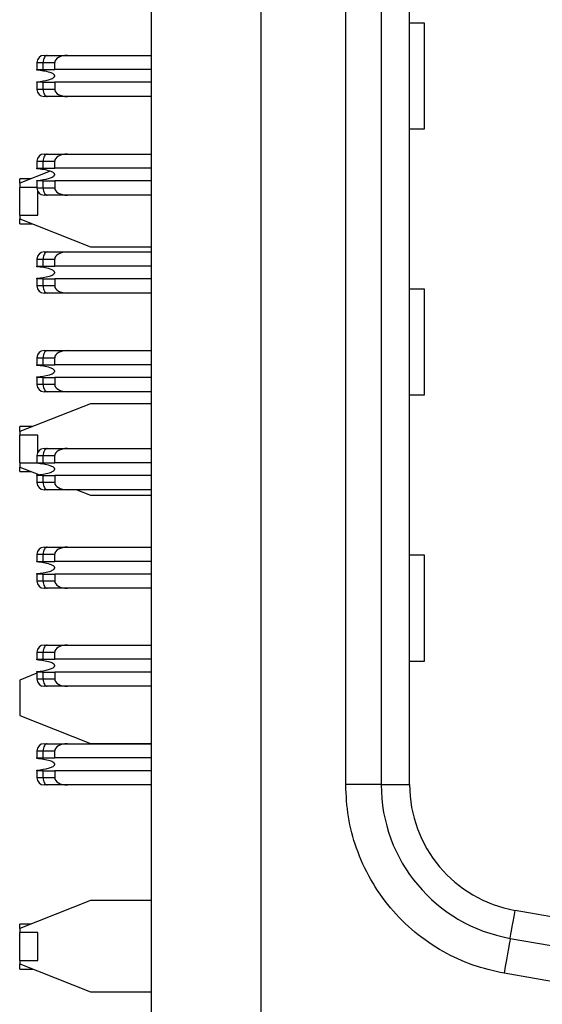
# Model space of a CAD drawing. Units: inches. Extents: x 0.1 to 16.9, y 0.1 to 10.9.
# Drawn here: x 5 to 5.4, y 6.4 to 7 of the extents above; entities that cross this region are included whole.
import ezdxf

# ---------------------------------------------------------------- set-up
doc = ezdxf.new("R2010")
doc.units = ezdxf.units.IN
doc.header["$MEASUREMENT"] = 0

msp = doc.modelspace()

# ---------------------------------------------------------------- linework, layer by layer
at = {"color": 7, "linetype": 'Continuous', "lineweight": 25}
for p, q in [((5.1288, 8.93687), (5.1288, 5.06187)), ((5.20479, 7.91399), (5.20479, 6.08624)), ((5.26359, 6.50869), (5.26359, 7.49154)), ((5.2882, 7.49154), (5.2882, 6.50869)), ((5.30789, 6.50869), (5.30789, 7.49154)), ((5.30789, 7.03703), (5.318, 7.03703)), ((5.318, 7.03703), (5.318, 6.96321)), ((5.05444, 7.01439), (5.05659, 7.01439)), ((5.05659, 7.01439), (5.07057, 7.01439)), ((5.07057, 7.01439), (5.1288, 7.01439)), ((5.04952, 7.00947), (5.04952, 7.00455)), ((5.04952, 7.00947), (5.05383, 7.00947)), ((5.05383, 7.00455), (5.05383, 7.00947)), ((5.05383, 7.00947), (5.06182, 7.00947)), ((5.06182, 7.00455), (5.06182, 7.00947)), ((5.04952, 7.00455), (5.05383, 7.00455)), ((5.04952, 7.00415), (5.04952, 7.00455)), ((5.05383, 7.00455), (5.06182, 7.00455)), ((5.1288, 7.00455), (5.06182, 7.00455)), ((5.04952, 6.99569), (5.04952, 6.99608)), ((5.04952, 6.99569), (5.04952, 6.99077)), ((5.05383, 6.99569), (5.04952, 6.99569)), ((5.05383, 6.99077), (5.05383, 6.99569)), ((5.05383, 6.99569), (5.06182, 6.99569)), ((5.06182, 6.99569), (5.06182, 6.99077)), ((5.1288, 6.99569), (5.06182, 6.99569)), ((5.05383, 6.99077), (5.04952, 6.99077)), ((5.06182, 6.99077), (5.05383, 6.99077)), ((5.07057, 6.98584), (5.05659, 6.98584)), ((5.1288, 6.98584), (5.07057, 6.98584)), ((5.318, 6.96321), (5.30789, 6.96321)), ((5.05659, 6.94598), (5.07057, 6.94598)), ((5.07057, 6.94598), (5.1288, 6.94598)), ((5.04952, 6.94106), (5.05383, 6.94106)), ((5.04952, 6.94106), (5.04952, 6.93614)), ((5.05383, 6.93614), (5.05383, 6.94106)), ((5.05383, 6.94106), (5.06182, 6.94106)), ((5.06182, 6.93614), (5.06182, 6.94106)), ((5.05871, 6.93403), (5.03752, 6.92569)), ((5.04952, 6.93614), (5.05383, 6.93614)), ((5.04952, 6.93574), (5.04952, 6.93614)), ((5.05383, 6.93614), (5.06182, 6.93614)), ((5.1288, 6.93614), (5.06182, 6.93614)), ((5.04531, 6.92876), (5.03752, 6.92876)), ((5.03752, 6.92569), (5.03752, 6.92876)), ((5.03752, 6.92569), (5.03752, 6.92276)), ((5.04952, 6.92728), (5.04952, 6.92768)), ((5.04952, 6.92728), (5.04952, 6.92236)), ((5.05383, 6.92728), (5.04952, 6.92728)), ((5.05383, 6.92236), (5.05383, 6.92728)), ((5.05383, 6.92728), (5.06182, 6.92728)), ((5.06182, 6.92728), (5.06182, 6.92236)), ((5.1288, 6.92728), (5.06182, 6.92728)), ((5.04952, 6.92276), (5.03752, 6.92276)), ((5.03752, 6.9035), (5.03752, 6.92276)), ((5.05383, 6.92236), (5.04952, 6.92236)), ((5.05002, 6.9035), (5.05002, 6.92019)), ((5.06182, 6.92236), (5.05383, 6.92236)), ((5.07057, 6.91744), (5.05659, 6.91744)), ((5.1288, 6.91744), (5.07057, 6.91744)), ((5.03752, 6.9035), (5.05002, 6.9035)), ((5.03752, 6.9035), (5.03752, 6.90108)), ((5.03752, 6.90108), (5.08673, 6.88172)), ((5.03752, 6.89751), (5.03752, 6.90108)), ((5.03752, 6.89751), (5.04661, 6.89751)), ((5.05444, 6.87807), (5.05659, 6.87807)), ((5.05659, 6.87807), (5.07057, 6.87807)), ((5.07057, 6.87807), (5.1288, 6.87807)), ((5.08673, 6.88172), (5.1288, 6.88172)), ((5.04952, 6.87315), (5.05383, 6.87315)), ((5.04952, 6.87315), (5.04952, 6.86823)), ((5.05383, 6.86823), (5.05383, 6.87315)), ((5.05383, 6.87315), (5.06182, 6.87315)), ((5.06182, 6.86823), (5.06182, 6.87315)), ((5.04952, 6.86823), (5.05383, 6.86823)), ((5.04952, 6.86783), (5.04952, 6.86823)), ((5.05383, 6.86823), (5.06182, 6.86823)), ((5.1288, 6.86823), (5.06182, 6.86823)), ((5.04952, 6.85937), (5.04952, 6.85977)), ((5.04952, 6.85937), (5.04952, 6.85445)), ((5.05383, 6.85937), (5.04952, 6.85937)), ((5.05383, 6.85445), (5.05383, 6.85937)), ((5.05383, 6.85937), (5.06182, 6.85937)), ((5.06182, 6.85937), (5.06182, 6.85445)), ((5.1288, 6.85937), (5.06182, 6.85937)), ((5.05383, 6.85445), (5.04952, 6.85445)), ((5.06182, 6.85445), (5.05383, 6.85445)), ((5.07057, 6.84953), (5.05659, 6.84953)), ((5.1288, 6.84953), (5.07057, 6.84953)), ((5.30789, 6.85248), (5.318, 6.85248)), ((5.318, 6.85248), (5.318, 6.77866)), ((5.05659, 6.80966), (5.07057, 6.80966)), ((5.07057, 6.80966), (5.1288, 6.80966)), ((5.04952, 6.80474), (5.05383, 6.80474)), ((5.04952, 6.80474), (5.04952, 6.79982)), ((5.05383, 6.79982), (5.05383, 6.80474)), ((5.05383, 6.80474), (5.06182, 6.80474)), ((5.06182, 6.79982), (5.06182, 6.80474)), ((5.04952, 6.79982), (5.05383, 6.79982)), ((5.04952, 6.79942), (5.04952, 6.79982)), ((5.05383, 6.79982), (5.06182, 6.79982)), ((5.1288, 6.79982), (5.06182, 6.79982)), ((5.04952, 6.79096), (5.04952, 6.79136)), ((5.04952, 6.79096), (5.04952, 6.78604)), ((5.05383, 6.79096), (5.04952, 6.79096)), ((5.05383, 6.78604), (5.05383, 6.79096)), ((5.05383, 6.79096), (5.06182, 6.79096)), ((5.06182, 6.79096), (5.06182, 6.78604)), ((5.1288, 6.79096), (5.06182, 6.79096)), ((5.05383, 6.78604), (5.04952, 6.78604)), ((5.06182, 6.78604), (5.05383, 6.78604)), ((5.07057, 6.78112), (5.05659, 6.78112)), ((5.1288, 6.78112), (5.07057, 6.78112)), ((5.318, 6.77866), (5.30789, 6.77866)), ((5.08673, 6.77281), (5.03752, 6.75345)), ((5.1288, 6.77281), (5.08673, 6.77281)), ((5.04661, 6.75702), (5.03752, 6.75702)), ((5.03752, 6.75345), (5.03752, 6.75702)), ((5.03752, 6.75345), (5.03752, 6.75103)), ((5.05002, 6.75103), (5.03752, 6.75103)), ((5.03752, 6.73177), (5.03752, 6.75103)), ((5.05002, 6.73899), (5.05002, 6.75103)), ((5.05444, 6.74175), (5.05659, 6.74175)), ((5.05659, 6.74175), (5.07057, 6.74175)), ((5.07057, 6.74175), (5.1288, 6.74175)), ((5.04952, 6.73683), (5.04952, 6.73191)), ((5.04952, 6.73683), (5.05383, 6.73683)), ((5.05383, 6.73191), (5.05383, 6.73683)), ((5.05383, 6.73683), (5.06182, 6.73683)), ((5.06182, 6.73191), (5.06182, 6.73683)), ((5.03752, 6.73177), (5.04952, 6.73177)), ((5.03752, 6.73177), (5.03752, 6.72884)), ((5.03752, 6.72884), (5.0507, 6.72365)), ((5.03752, 6.72577), (5.03752, 6.72884)), ((5.03752, 6.72577), (5.04531, 6.72577)), ((5.04952, 6.73191), (5.05383, 6.73191)), ((5.04952, 6.73151), (5.04952, 6.73191)), ((5.05383, 6.73191), (5.06182, 6.73191)), ((5.1288, 6.73191), (5.06182, 6.73191)), ((5.04952, 6.72305), (5.04952, 6.72345)), ((5.04952, 6.72305), (5.04952, 6.71813)), ((5.05383, 6.72305), (5.04952, 6.72305)), ((5.05383, 6.71813), (5.05383, 6.72305)), ((5.05383, 6.72305), (5.06182, 6.72305)), ((5.06182, 6.72305), (5.06182, 6.71813)), ((5.1288, 6.72305), (5.06182, 6.72305)), ((5.05383, 6.71813), (5.04952, 6.71813)), ((5.06182, 6.71813), (5.05383, 6.71813)), ((5.07057, 6.71321), (5.05659, 6.71321)), ((5.1288, 6.71321), (5.07057, 6.71321)), ((5.07725, 6.71321), (5.08673, 6.70947)), ((5.08673, 6.70947), (5.1288, 6.70947)), ((5.05659, 6.67334), (5.07057, 6.67334)), ((5.07057, 6.67334), (5.1288, 6.67334)), ((5.04952, 6.66842), (5.05383, 6.66842)), ((5.04952, 6.66842), (5.04952, 6.6635)), ((5.05383, 6.6635), (5.05383, 6.66842)), ((5.05383, 6.66842), (5.06182, 6.66842)), ((5.06182, 6.6635), (5.06182, 6.66842)), ((5.30789, 6.66793), (5.318, 6.66793)), ((5.318, 6.66793), (5.318, 6.59411)), ((5.04952, 6.6635), (5.05383, 6.6635)), ((5.04952, 6.6631), (5.04952, 6.6635)), ((5.05383, 6.6635), (5.06182, 6.6635)), ((5.1288, 6.6635), (5.06182, 6.6635)), ((5.04952, 6.65464), (5.04952, 6.65504)), ((5.04952, 6.65464), (5.04952, 6.64972)), ((5.05383, 6.65464), (5.04952, 6.65464)), ((5.05383, 6.64972), (5.05383, 6.65464)), ((5.05383, 6.65464), (5.06182, 6.65464)), ((5.06182, 6.65464), (5.06182, 6.64972)), ((5.1288, 6.65464), (5.06182, 6.65464)), ((5.05383, 6.64972), (5.04952, 6.64972)), ((5.06182, 6.64972), (5.05383, 6.64972)), ((5.07057, 6.6448), (5.05659, 6.6448)), ((5.1288, 6.6448), (5.07057, 6.6448)), ((5.05444, 6.60543), (5.05659, 6.60543)), ((5.05659, 6.60543), (5.07057, 6.60543)), ((5.07057, 6.60543), (5.1288, 6.60543)), ((5.04952, 6.60051), (5.05383, 6.60051)), ((5.04952, 6.60051), (5.04952, 6.59559)), ((5.05383, 6.59559), (5.05383, 6.60051)), ((5.05383, 6.60051), (5.06182, 6.60051)), ((5.06182, 6.59559), (5.06182, 6.60051)), ((5.04952, 6.59559), (5.05383, 6.59559)), ((5.04952, 6.59519), (5.04952, 6.59559)), ((5.05383, 6.59559), (5.06182, 6.59559)), ((5.1288, 6.59559), (5.06182, 6.59559)), ((5.318, 6.59411), (5.30789, 6.59411)), ((5.04952, 6.58592), (5.03752, 6.5812)), ((5.04952, 6.58673), (5.04952, 6.58713)), ((5.04952, 6.58673), (5.04952, 6.58181)), ((5.05383, 6.58673), (5.04952, 6.58673)), ((5.05383, 6.58181), (5.05383, 6.58673)), ((5.05383, 6.58673), (5.06182, 6.58673)), ((5.06182, 6.58673), (5.06182, 6.58181)), ((5.1288, 6.58673), (5.06182, 6.58673)), ((5.03752, 6.5812), (5.03752, 6.5566)), ((5.05383, 6.58181), (5.04952, 6.58181)), ((5.06182, 6.58181), (5.05383, 6.58181)), ((5.07057, 6.57689), (5.05659, 6.57689)), ((5.1288, 6.57689), (5.07057, 6.57689)), ((5.03752, 6.5566), (5.08673, 6.53723)), ((5.05659, 6.53703), (5.07057, 6.53703)), ((5.07057, 6.53703), (5.1288, 6.53703)), ((5.08673, 6.53723), (5.1288, 6.53723)), ((5.04952, 6.5321), (5.05383, 6.5321)), ((5.04952, 6.5321), (5.04952, 6.52718)), ((5.05383, 6.52718), (5.05383, 6.5321)), ((5.05383, 6.5321), (5.06182, 6.5321)), ((5.06182, 6.52718), (5.06182, 6.5321)), ((5.04952, 6.52718), (5.05383, 6.52718)), ((5.04952, 6.52679), (5.04952, 6.52718)), ((5.05383, 6.52718), (5.06182, 6.52718)), ((5.1288, 6.52718), (5.06182, 6.52718)), ((5.04952, 6.51832), (5.04952, 6.51872)), ((5.04952, 6.51832), (5.04952, 6.5134)), ((5.05383, 6.51832), (5.04952, 6.51832)), ((5.05383, 6.5134), (5.05383, 6.51832)), ((5.05383, 6.51832), (5.06182, 6.51832)), ((5.1288, 6.51832), (5.06182, 6.51832)), ((5.06182, 6.51832), (5.06182, 6.5134)), ((5.05383, 6.5134), (5.04952, 6.5134)), ((5.06182, 6.5134), (5.05383, 6.5134)), ((5.07057, 6.50848), (5.05659, 6.50848)), ((5.1288, 6.50848), (5.07057, 6.50848)), ((5.2882, 6.50869), (5.26359, 6.50869)), ((5.2882, 6.50869), (5.30789, 6.50869)), ((5.08673, 6.42832), (5.03752, 6.40896)), ((5.1288, 6.42832), (5.08673, 6.42832)), ((5.61534, 6.38015), (5.38109, 6.42146)), ((5.04531, 6.41202), (5.03752, 6.41202)), ((5.03752, 6.40896), (5.03752, 6.41202)), ((5.03752, 6.40896), (5.03752, 6.40603)), ((5.05002, 6.40603), (5.03752, 6.40603)), ((5.03752, 6.38677), (5.03752, 6.40603)), ((5.05002, 6.38677), (5.05002, 6.40603)), ((5.37767, 6.40207), (5.61192, 6.36077)), ((5.03752, 6.38677), (5.05002, 6.38677)), ((5.03752, 6.38677), (5.03752, 6.38435)), ((5.03752, 6.38435), (5.08673, 6.36499)), ((5.03752, 6.38077), (5.03752, 6.38435)), ((5.03752, 6.38077), (5.04661, 6.38077)), ((5.60765, 6.33653), (5.37339, 6.37784)), ((5.08673, 6.36499), (5.1288, 6.36499))]:
    msp.add_line(p, q, dxfattribs=at)
at = {"color": 7, "linetype": 'Continuous', "lineweight": 25, "flags": 128}
for points in [[(5.05659, 7.01439), (5.05605, 7.01429), (5.05554, 7.01401), (5.05506, 7.01356), (5.05464, 7.01295), (5.05429, 7.0122), (5.05404, 7.01135), (5.05388, 7.01043), (5.05383, 7.00947)], [(5.05383, 6.99077), (5.05388, 6.98981), (5.05404, 6.98888), (5.05429, 6.98803), (5.05464, 6.98729), (5.05506, 6.98667), (5.05554, 6.98622), (5.05605, 6.98594), (5.05659, 6.98584)], [(5.05659, 6.94598), (5.05605, 6.94589), (5.05554, 6.94561), (5.05506, 6.94515), (5.05464, 6.94454), (5.05429, 6.9438), (5.05404, 6.94294), (5.05388, 6.94202), (5.05383, 6.94106)], [(5.05383, 6.92236), (5.05388, 6.9214), (5.05404, 6.92048), (5.05429, 6.91963), (5.05464, 6.91888), (5.05506, 6.91827), (5.05554, 6.91781), (5.05605, 6.91753), (5.05659, 6.91744)], [(5.05659, 6.87807), (5.05605, 6.87797), (5.05554, 6.87769), (5.05506, 6.87724), (5.05464, 6.87663), (5.05429, 6.87588), (5.05404, 6.87503), (5.05388, 6.87411), (5.05383, 6.87315)], [(5.05383, 6.85445), (5.05388, 6.85349), (5.05404, 6.85256), (5.05429, 6.85171), (5.05464, 6.85097), (5.05506, 6.85035), (5.05554, 6.8499), (5.05605, 6.84962), (5.05659, 6.84953)], [(5.05659, 6.80966), (5.05605, 6.80957), (5.05554, 6.80929), (5.05506, 6.80883), (5.05464, 6.80822), (5.05429, 6.80748), (5.05404, 6.80663), (5.05388, 6.8057), (5.05383, 6.80474)], [(5.05383, 6.78604), (5.05388, 6.78508), (5.05404, 6.78416), (5.05429, 6.78331), (5.05464, 6.78256), (5.05506, 6.78195), (5.05554, 6.78149), (5.05605, 6.78121), (5.05659, 6.78112)], [(5.05659, 6.74175), (5.05605, 6.74166), (5.05554, 6.74138), (5.05506, 6.74092), (5.05464, 6.74031), (5.05429, 6.73956), (5.05404, 6.73871), (5.05388, 6.73779), (5.05383, 6.73683)], [(5.05383, 6.71813), (5.05388, 6.71717), (5.05404, 6.71624), (5.05429, 6.71539), (5.05464, 6.71465), (5.05506, 6.71404), (5.05554, 6.71358), (5.05605, 6.7133), (5.05659, 6.71321)], [(5.05659, 6.67334), (5.05605, 6.67325), (5.05554, 6.67297), (5.05506, 6.67251), (5.05464, 6.6719), (5.05429, 6.67116), (5.05404, 6.67031), (5.05388, 6.66938), (5.05383, 6.66842)], [(5.05383, 6.64972), (5.05388, 6.64876), (5.05404, 6.64784), (5.05429, 6.64699), (5.05464, 6.64624), (5.05506, 6.64563), (5.05554, 6.64518), (5.05605, 6.6449), (5.05659, 6.6448)], [(5.05659, 6.60543), (5.05605, 6.60534), (5.05554, 6.60506), (5.05506, 6.6046), (5.05464, 6.60399), (5.05429, 6.60324), (5.05404, 6.60239), (5.05388, 6.60147), (5.05383, 6.60051)], [(5.05383, 6.58181), (5.05388, 6.58085), (5.05404, 6.57993), (5.05429, 6.57907), (5.05464, 6.57833), (5.05506, 6.57772), (5.05554, 6.57726), (5.05605, 6.57698), (5.05659, 6.57689)], [(5.05659, 6.53703), (5.05605, 6.53693), (5.05554, 6.53665), (5.05506, 6.5362), (5.05464, 6.53558), (5.05429, 6.53484), (5.05404, 6.53399), (5.05388, 6.53306), (5.05383, 6.5321)], [(5.05383, 6.5134), (5.05388, 6.51244), (5.05404, 6.51152), (5.05429, 6.51067), (5.05464, 6.50992), (5.05506, 6.50931), (5.05554, 6.50886), (5.05605, 6.50858), (5.05659, 6.50848)], [(5.37767, 6.40207), (5.37773, 6.40241), (5.37791, 6.40342), (5.3782, 6.40509), (5.3786, 6.40736), (5.3791, 6.4102), (5.37969, 6.41355), (5.38036, 6.41733), (5.38109, 6.42146)], [(5.37767, 6.40207), (5.37759, 6.40161), (5.37734, 6.40023), (5.37695, 6.39799), (5.37642, 6.39497), (5.37577, 6.3913), (5.37503, 6.38711), (5.37423, 6.38257), (5.37339, 6.37784)]]:
    msp.add_lwpolyline(points, dxfattribs=at)
at = {"color": 7, "linetype": 'Continuous', "lineweight": 25}
for centre, radius, start, end in [((5.05444, 7.00947), 0.00492, 90, 180), ((5.05444, 6.99077), 0.00492, 180, 270), ((5.05444, 6.94106), 0.00492, 90, 180), ((5.05444, 6.92236), 0.00492, 180, 270), ((5.05444, 6.87315), 0.00492, 90, 180), ((5.05444, 6.85445), 0.00492, 180, 270), ((5.05444, 6.80474), 0.00492, 90, 180), ((5.05444, 6.78604), 0.00492, 180, 270), ((5.05444, 6.73683), 0.00492, 90, 180), ((5.05444, 6.71813), 0.00492, 180, 270), ((5.05444, 6.66842), 0.00492, 90, 180), ((5.05444, 6.64972), 0.00492, 180, 270), ((5.05444, 6.60051), 0.00492, 90, 180), ((5.05444, 6.58181), 0.00492, 180, 270), ((5.05444, 6.5321), 0.00492, 90, 180), ((5.05444, 6.5134), 0.00492, 180, 270), ((5.39647, 6.50869), 0.10827, 180, 260), ((5.39647, 6.50869), 0.08858, 180, 260)]:
    msp.add_arc(centre, radius, start, end, dxfattribs=at)
for centre, major_axis, start_param, end_param in [((5.07057, 7.00947), (0.00875, 0), 1.570796, 3.141593), ((5.07057, 6.99077), (-0.00875, 0), 0, 1.570796), ((5.07057, 6.94106), (0.00875, 0), 1.570796, 3.141593), ((5.07057, 6.92236), (-0.00875, 0), 0, 1.570796), ((5.07057, 6.87315), (0.00875, 0), 1.570796, 3.141593), ((5.07057, 6.85445), (-0.00875, 0), 0, 1.570796), ((5.07057, 6.80474), (0.00875, 0), 1.570796, 3.141593), ((5.07057, 6.78604), (-0.00875, 0), 0, 1.570796), ((5.07057, 6.73683), (0.00875, 0), 1.570796, 3.141593), ((5.07057, 6.71813), (-0.00875, 0), 0, 1.570796), ((5.07057, 6.66842), (0.00875, 0), 1.570796, 3.141593), ((5.07057, 6.64972), (-0.00875, 0), 0, 1.570796), ((5.07057, 6.60051), (0.00875, 0), 1.570796, 3.141593), ((5.07057, 6.58181), (-0.00875, 0), 0, 1.570796), ((5.07057, 6.5321), (0.00875, 0), 1.570796, 3.141593), ((5.07057, 6.5134), (-0.00875, 0), 0, 1.570796)]:
    msp.add_ellipse(centre, major_axis=major_axis, ratio=0.56231, start_param=start_param, end_param=end_param, dxfattribs=at)
for points, knots in [([(5.06182, 7.00012), (5.06181, 7.00023), (5.06178, 7.00049), (5.06149, 7.00095), (5.06052, 7.00177), (5.05653, 7.00334), (5.0526, 7.00379), (5.04952, 7.00415)], [0, 0, 0, 0, 0.025177, 0.057545, 0.116118, 0.3056, 1, 1, 1, 1]), ([(5.04952, 6.99608), (5.05242, 6.99641), (5.05581, 6.9968), (5.05947, 6.99805), (5.06058, 6.99857), (5.06131, 6.99911), (5.06166, 6.99953), (5.06181, 6.99986), (5.06182, 7.00005), (5.06182, 7.00012)], [0, 0, 0, 0, 0.649333, 0.759994, 0.863234, 0.923182, 0.959298, 0.985269, 1, 1, 1, 1]), ([(5.05659, 6.98584), (5.05627, 6.98584), (5.05564, 6.98584), (5.05495, 6.98584), (5.05452, 6.98584), (5.05447, 6.98584), (5.05444, 6.98584)], [0, 0, 0, 0, 0.257701, 0.500005, 0.742295, 1, 1, 1, 1]), ([(5.05444, 6.94598), (5.05447, 6.94598), (5.05452, 6.94598), (5.05495, 6.94598), (5.05564, 6.94598), (5.05627, 6.94598), (5.05659, 6.94598)], [0, 0, 0, 0, 0.257706, 0.499997, 0.742298, 1, 1, 1, 1]), ([(5.06182, 6.93171), (5.06181, 6.93183), (5.06178, 6.93209), (5.06149, 6.93255), (5.06052, 6.93337), (5.05653, 6.93494), (5.0526, 6.93539), (5.04952, 6.93574)], [0, 0, 0, 0, 0.025177, 0.057586, 0.116082, 0.305511, 1, 1, 1, 1]), ([(5.04952, 6.92768), (5.05242, 6.92801), (5.05581, 6.92839), (5.05946, 6.92964), (5.06058, 6.93017), (5.06131, 6.9307), (5.06166, 6.93113), (5.06181, 6.93146), (5.06182, 6.93164), (5.06182, 6.93171)], [0, 0, 0, 0, 0.649338, 0.760002, 0.862754, 0.923443, 0.959265, 0.985254, 1, 1, 1, 1]), ([(5.05659, 6.91744), (5.05627, 6.91744), (5.05564, 6.91744), (5.05495, 6.91744), (5.05452, 6.91744), (5.05447, 6.91744), (5.05444, 6.91744)], [0, 0, 0, 0, 0.257702, 0.500003, 0.742294, 1, 1, 1, 1]), ([(5.05502, 6.91748), (5.05501, 6.91748), (5.05498, 6.91751), (5.05534, 6.91767), (5.05558, 6.91778)], [0, 0, 0, 0, 0.3202681, 1, 1, 1, 1]), ([(5.06182, 6.8638), (5.06181, 6.86391), (5.06178, 6.86418), (5.06149, 6.86463), (5.06052, 6.86546), (5.05653, 6.86702), (5.0526, 6.86747), (5.04952, 6.86783)], [0, 0, 0, 0, 0.025177, 0.057545, 0.116118, 0.3056, 1, 1, 1, 1]), ([(5.04952, 6.85977), (5.05242, 6.86009), (5.05581, 6.86048), (5.05947, 6.86173), (5.06058, 6.86225), (5.06131, 6.86279), (5.06166, 6.86322), (5.06181, 6.86354), (5.06182, 6.86373), (5.06182, 6.8638)], [0, 0, 0, 0, 0.649332, 0.759992, 0.863232, 0.923181, 0.959286, 0.985269, 1, 1, 1, 1]), ([(5.05659, 6.84953), (5.05627, 6.84953), (5.05564, 6.84953), (5.05495, 6.84953), (5.05452, 6.84953), (5.05447, 6.84953), (5.05444, 6.84953)], [0, 0, 0, 0, 0.257701, 0.500005, 0.742295, 1, 1, 1, 1]), ([(5.05444, 6.80966), (5.05447, 6.80966), (5.05452, 6.80966), (5.05495, 6.80966), (5.05564, 6.80966), (5.05627, 6.80966), (5.05659, 6.80966)], [0, 0, 0, 0, 0.257706, 0.499997, 0.742298, 1, 1, 1, 1]), ([(5.06182, 6.79539), (5.06181, 6.79551), (5.06178, 6.79577), (5.06149, 6.79623), (5.06052, 6.79705), (5.05653, 6.79862), (5.0526, 6.79907), (5.04952, 6.79942)], [0, 0, 0, 0, 0.025177, 0.057586, 0.116073, 0.305509, 1, 1, 1, 1]), ([(5.04952, 6.79136), (5.05242, 6.79169), (5.05581, 6.79207), (5.05946, 6.79332), (5.06058, 6.79385), (5.06131, 6.79438), (5.06166, 6.79481), (5.06181, 6.79514), (5.06182, 6.79532), (5.06182, 6.79539)], [0, 0, 0, 0, 0.6493376, 0.7600009, 0.8627469, 0.923443, 0.9592655, 0.9852543, 1, 1, 1, 1]), ([(5.05659, 6.78112), (5.05627, 6.78112), (5.05564, 6.78112), (5.05495, 6.78112), (5.05452, 6.78112), (5.05447, 6.78112), (5.05444, 6.78112)], [0, 0, 0, 0, 0.257702, 0.500003, 0.742294, 1, 1, 1, 1]), ([(5.05502, 6.78116), (5.05501, 6.78117), (5.05498, 6.78119), (5.05534, 6.78135), (5.05558, 6.78146)], [0, 0, 0, 0, 0.320263, 1, 1, 1, 1]), ([(5.06182, 6.72748), (5.06181, 6.72759), (5.06178, 6.72786), (5.06149, 6.72831), (5.06052, 6.72914), (5.05653, 6.7307), (5.0526, 6.73116), (5.04952, 6.73151)], [0, 0, 0, 0, 0.02519, 0.057558, 0.116121, 0.305607, 1, 1, 1, 1]), ([(5.04952, 6.72345), (5.05242, 6.72378), (5.05581, 6.72416), (5.05947, 6.72541), (5.06058, 6.72594), (5.06131, 6.72647), (5.06166, 6.7269), (5.06181, 6.72722), (5.06182, 6.72741), (5.06182, 6.72748)], [0, 0, 0, 0, 0.649338, 0.76, 0.863234, 0.923183, 0.959299, 0.985282, 1, 1, 1, 1]), ([(5.05659, 6.71321), (5.05627, 6.71321), (5.05564, 6.71321), (5.05495, 6.71321), (5.05452, 6.71321), (5.05447, 6.71321), (5.05444, 6.71321)], [0, 0, 0, 0, 0.257701, 0.500005, 0.742295, 1, 1, 1, 1]), ([(5.05444, 6.67334), (5.05447, 6.67334), (5.05452, 6.67334), (5.05495, 6.67334), (5.05564, 6.67334), (5.05627, 6.67334), (5.05659, 6.67334)], [0, 0, 0, 0, 0.257706, 0.499997, 0.742298, 1, 1, 1, 1]), ([(5.06182, 6.65907), (5.06181, 6.65919), (5.06178, 6.65945), (5.06149, 6.65991), (5.06052, 6.66073), (5.05653, 6.6623), (5.0526, 6.66275), (5.04952, 6.6631)], [0, 0, 0, 0, 0.025177, 0.057575, 0.116071, 0.305502, 1, 1, 1, 1]), ([(5.04952, 6.65504), (5.05242, 6.65537), (5.05581, 6.65576), (5.05946, 6.657), (5.06058, 6.65753), (5.06131, 6.65806), (5.06166, 6.65849), (5.06181, 6.65882), (5.06182, 6.65901), (5.06182, 6.65907)], [0, 0, 0, 0, 0.6493376, 0.7600009, 0.8627469, 0.923443, 0.9592655, 0.9852543, 1, 1, 1, 1]), ([(5.05659, 6.6448), (5.05627, 6.6448), (5.05564, 6.6448), (5.05495, 6.6448), (5.05452, 6.6448), (5.05447, 6.6448), (5.05444, 6.6448)], [0, 0, 0, 0, 0.257702, 0.500003, 0.742294, 1, 1, 1, 1]), ([(5.05502, 6.64484), (5.05501, 6.64485), (5.05498, 6.64487), (5.05534, 6.64503), (5.05558, 6.64514)], [0, 0, 0, 0, 0.3202659, 1, 1, 1, 1]), ([(5.06182, 6.59116), (5.06181, 6.59127), (5.06178, 6.59154), (5.06149, 6.59199), (5.06052, 6.59282), (5.05653, 6.59438), (5.0526, 6.59484), (5.04952, 6.59519)], [0, 0, 0, 0, 0.02519, 0.057546, 0.116119, 0.305605, 1, 1, 1, 1]), ([(5.04952, 6.58713), (5.05242, 6.58746), (5.05581, 6.58784), (5.05947, 6.58909), (5.06058, 6.58962), (5.06131, 6.59015), (5.06166, 6.59058), (5.06181, 6.59091), (5.06182, 6.59109), (5.06182, 6.59116)], [0, 0, 0, 0, 0.649336, 0.759994, 0.863234, 0.923182, 0.959298, 0.985269, 1, 1, 1, 1]), ([(5.05659, 6.57689), (5.05627, 6.57689), (5.05564, 6.57689), (5.05495, 6.57689), (5.05452, 6.57689), (5.05447, 6.57689), (5.05444, 6.57689)], [0, 0, 0, 0, 0.257701, 0.500005, 0.742295, 1, 1, 1, 1]), ([(5.05444, 6.53703), (5.05447, 6.53703), (5.05452, 6.53703), (5.05495, 6.53703), (5.05564, 6.53703), (5.05627, 6.53703), (5.05659, 6.53703)], [0, 0, 0, 0, 0.257706, 0.499997, 0.742298, 1, 1, 1, 1]), ([(5.06182, 6.52275), (5.06181, 6.52287), (5.06178, 6.52313), (5.06149, 6.52359), (5.06052, 6.52441), (5.05653, 6.52598), (5.0526, 6.52643), (5.04952, 6.52679)], [0, 0, 0, 0, 0.025177, 0.057575, 0.116071, 0.305502, 1, 1, 1, 1]), ([(5.04952, 6.51872), (5.05242, 6.51905), (5.05581, 6.51944), (5.05946, 6.52069), (5.06058, 6.52121), (5.06131, 6.52174), (5.06166, 6.52217), (5.06181, 6.5225), (5.06182, 6.52269), (5.06182, 6.52275)], [0, 0, 0, 0, 0.649334, 0.760001, 0.862747, 0.923443, 0.959266, 0.985254, 1, 1, 1, 1]), ([(5.05659, 6.50848), (5.05627, 6.50848), (5.05564, 6.50848), (5.05495, 6.50848), (5.05452, 6.50848), (5.05447, 6.50848), (5.05444, 6.50848)], [0, 0, 0, 0, 0.257702, 0.500003, 0.742294, 1, 1, 1, 1]), ([(5.05502, 6.50852), (5.05501, 6.50853), (5.05498, 6.50856), (5.05534, 6.50871), (5.05558, 6.50882)], [0, 0, 0, 0, 0.3202659, 1, 1, 1, 1]), ([(5.37339, 6.37784), (5.36608, 6.3795), (5.35146, 6.38281), (5.33056, 6.39261), (5.31114, 6.40584), (5.29415, 6.42283), (5.28037, 6.44251), (5.2707, 6.46394), (5.26467, 6.48622), (5.26395, 6.5012), (5.26359, 6.50869)], [0, 0, 0, 0, 0.12112, 0.242163, 0.371012, 0.499999, 0.628849, 0.757835, 0.878812, 1, 1, 1, 1])]:
    msp.add_open_spline(points, degree=3, knots=knots, dxfattribs=at)

doc.saveas('drawing.dxf')
